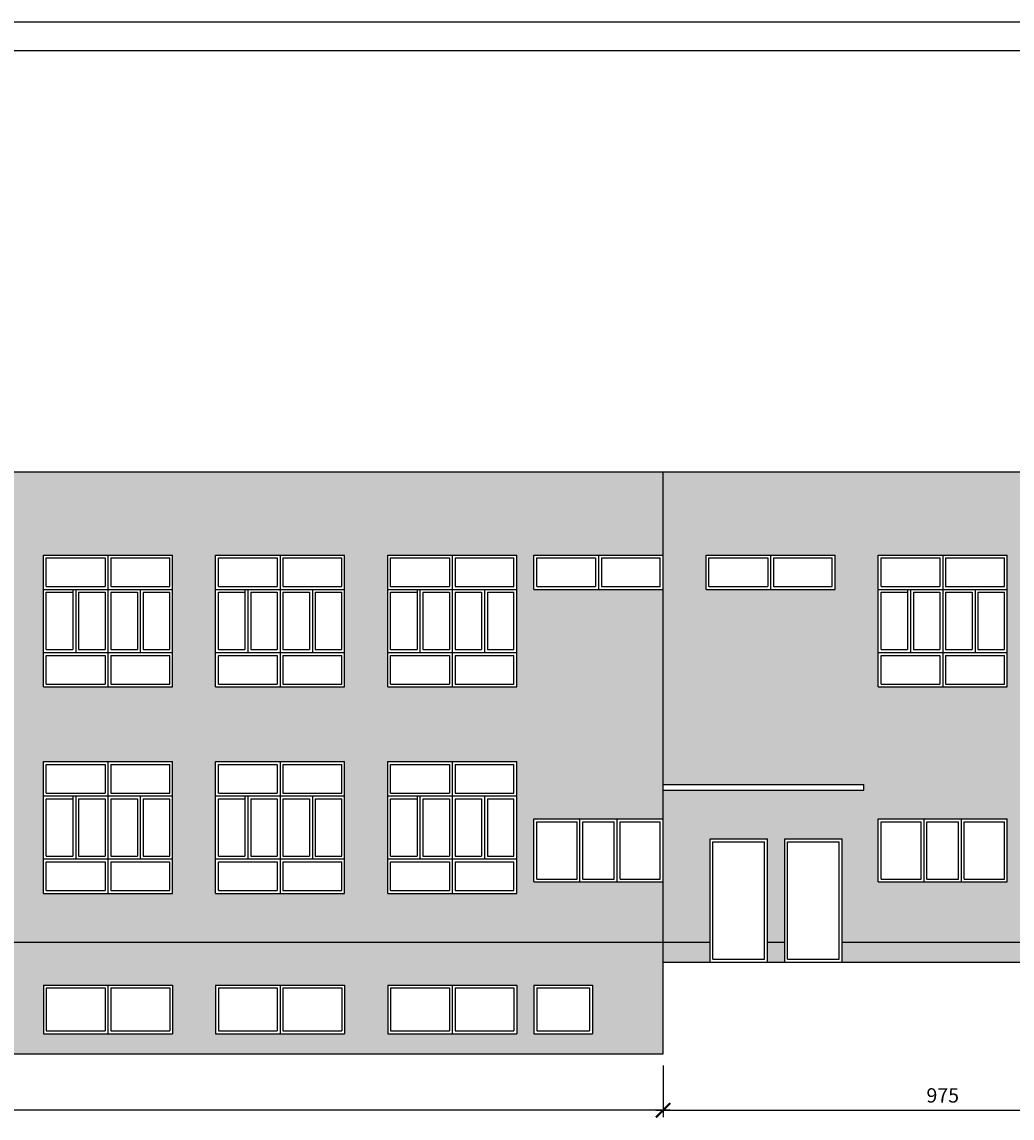
# Model space of a CAD drawing. Units: millimetres. Extents: x 13854 to 1342457, y 260049 to 335507.
# Drawn here: x 746861 to 764119, y 270633 to 289749 of the extents above; entities that cross this region are included whole.
import ezdxf

# ---------------------------------------------------------------- set-up
doc = ezdxf.new("R2010")
doc.units = ezdxf.units.MM
doc.layers.add('Wymiary', color=3, linetype='Continuous')
doc.layers.add('Ściany', color=5, linetype='Continuous')
doc.styles.add('Text_1_100', font='simplex.shx', dxfattribs={"width": 0.8, "height": 250})
doc.dimstyles.new('style_1_100', dxfattribs={"dimtxt": 125, "dimasz": 250, "dimexe": 125, "dimexo": 200, "dimgap": 100, "dimtad": 1, "dimdec": 0, "dimlfac": 0.1, "dimtxsty": 'Text_1_100', "dimblk": 'ARCHTICK', "dimcen": 2.5, "dimdle": 125, "dimadec": 0, "dimazin": 0, "dimtfac": 1, "dimtdec": 0, "dimtmove": 2, "dimatfit": 3, "dimldrblk": 'DOTSMALL', "dimfxl": 0, "dimarcsym": 0})

# ---------------------------------------------------------------- blocks, each defined once
blk = doc.blocks.new('_ArchTick')
at = {"color": 0, "const_width": 0.15}
blk.add_lwpolyline([(-0.5, -0.5), (0.5, 0.5)], dxfattribs=at)
blk = doc.blocks.new('*D174')
at = {"layer": 'Defpoints', "color": 0}
for p in [(767786, 273351), (758036, 271751), (767786, 270771)]:
    blk.add_point(p, dxfattribs=at)
at = {"layer": 'Wymiary', "color": 0, "lineweight": -2}
for p, q in [((767786, 273151), (767786, 270646)), ((758036, 271551), (758036, 270646)), ((757911, 270771), (767911, 270771))]:
    blk.add_line(p, q, dxfattribs=at)
at = {"layer": 'Wymiary', "color": 0, "lineweight": -2, "xscale": 250, "yscale": 250, "zscale": 250, "rotation": 180}
blk.add_blockref('_ArchTick', (758036, 270771), dxfattribs=at)
at = {"layer": 'Wymiary', "color": 0, "lineweight": -2, "xscale": 250, "yscale": 250, "zscale": 250}
blk.add_blockref('_ArchTick', (767786, 270771), dxfattribs=at)
at = {"layer": 'Wymiary', "color": 0, "insert": (762911, 270996), "char_height": 250, "attachment_point": 5, "style": 'Text_1_100'}
blk.add_mtext('975', dxfattribs=at)
blk = doc.blocks.new('_DotSmall')
at = {"color": 0, "linetype": 'ByBlock', "const_width": 0.5}
blk.add_lwpolyline([(-0.0625, 0, 1), (0.0625, 0, 1)], format="xyb", close=True, dxfattribs=at)
blk = doc.blocks.new('*D176')
at = {"layer": 'Defpoints', "color": 0}
for p in [(731486, 273351), (758036, 271751), (731486, 270771)]:
    blk.add_point(p, dxfattribs=at)
at = {"layer": 'Wymiary', "color": 0, "lineweight": -2}
for p, q in [((731486, 273151), (731486, 270646)), ((758036, 271551), (758036, 270646)), ((758161, 270771), (731361, 270771))]:
    blk.add_line(p, q, dxfattribs=at)
at = {"layer": 'Wymiary', "color": 0, "lineweight": -2, "xscale": 250, "yscale": 250, "zscale": 250, "rotation": 180}
blk.add_blockref('_ArchTick', (731486, 270771), dxfattribs=at)
at = {"layer": 'Wymiary', "color": 0, "lineweight": -2, "xscale": 250, "yscale": 250, "zscale": 250}
blk.add_blockref('_ArchTick', (758036, 270771), dxfattribs=at)
at = {"layer": 'Wymiary', "color": 0, "insert": (744761, 270996), "char_height": 250, "attachment_point": 5, "style": 'Text_1_100'}
blk.add_mtext('2655', dxfattribs=at)

msp = doc.modelspace()

# ---------------------------------------------------------------- hatches: boundary and pattern name
at = {"layer": 'Ściany'}
h = msp.add_hatch(color=1, dxfattribs=at)
h.dxf.hatch_style = 1
h.set_gradient(color1=(251, 249, 228), color2=(251, 249, 228), one_color=1, tint=0.94, name='INVCURVED')
h.paths.add_polyline_path([(758036.2, 273701.5), (758036.2, 274751.5), (755786.2, 274751.5), (755786.2, 275851.5), (758036.2, 275851.5), (758036.2, 276351.5), (758036.2, 276451.5), (758036.2, 279851.5), (755786.2, 279851.5), (755786.2, 280451.5), (758036.2, 280451.5), (758036.2, 281901.5), (731486.2, 281901.5), (731486.2, 273701.5)])
h.paths.add_polyline_path([(737486.2, 276251.5), (735236.2, 276251.5), (735236.2, 276851.5), (737486.2, 276851.5)], flags=16)
h.paths.add_polyline_path([(738236.2, 276251.5), (738236.2, 276851.5), (740486.2, 276851.5), (740486.2, 276251.5)], flags=16)
h.paths.add_polyline_path([(737436.2, 276301.5), (736411.2, 276301.5), (736411.2, 276801.5), (737436.2, 276801.5)], flags=0)
h.paths.add_polyline_path([(738286.2, 276301.5), (738286.2, 276801.5), (739311.2, 276801.5), (739311.2, 276301.5)], flags=0)
h.paths.add_polyline_path([(736311.2, 276301.5), (735286.2, 276301.5), (735286.2, 276801.5), (736311.2, 276801.5)], flags=0)
h.paths.add_polyline_path([(739411.2, 276301.5), (739411.2, 276801.5), (740436.2, 276801.5), (740436.2, 276301.5)], flags=0)
h.paths.add_polyline_path([(734486.2, 274751.5), (732236.2, 274751.5), (732236.2, 275851.5), (734486.2, 275851.5)], flags=16)
h.paths.add_polyline_path([(734436.2, 274801.5), (733736.2, 274801.5), (733736.2, 275801.5), (734436.2, 275801.5)], flags=0)
h.paths.add_polyline_path([(741236.2, 274551.5), (741236.2, 276851.5), (743486.2, 276851.5), (743486.2, 274551.5)], flags=16)
h.paths.add_polyline_path([(741286.2, 274601.5), (741286.2, 275101.5), (742311.2, 275101.5), (742311.2, 274601.5)], flags=0)
h.paths.add_polyline_path([(741798.7, 275151.5), (741798.7, 276251.5), (741748.7, 276251.5), (741748.7, 275201.5), (741286.2, 275201.5), (741286.2, 276201.5), (741748.7, 276201.5), (741748.7, 276251.5), (742923.7, 276251.5), (742923.7, 275151.5)], flags=0)
h.paths.add_polyline_path([(737486.2, 278151.5), (735236.2, 278151.5), (735236.2, 280451.5), (737486.2, 280451.5)], flags=16)
h.paths.add_polyline_path([(738236.2, 278151.5), (738236.2, 280451.5), (740486.2, 280451.5), (740486.2, 278151.5)], flags=16)
h.paths.add_polyline_path([(737436.2, 278201.5), (736411.2, 278201.5), (736411.2, 278701.5), (737436.2, 278701.5)], flags=0)
h.paths.add_polyline_path([(738286.2, 278201.5), (738286.2, 278701.5), (739311.2, 278701.5), (739311.2, 278201.5)], flags=0)
h.paths.add_polyline_path([(741286.2, 276301.5), (741286.2, 276801.5), (742311.2, 276801.5), (742311.2, 276301.5)], flags=0)
h.paths.add_polyline_path([(735798.7, 278751.5), (735798.7, 279851.5), (735748.7, 279851.5), (735748.7, 278801.5), (735286.2, 278801.5), (735286.2, 279801.5), (735748.7, 279801.5), (735748.7, 279851.5), (736923.7, 279851.5), (736923.7, 278751.5)], flags=0)
h.paths.add_polyline_path([(738798.7, 278751.5), (738798.7, 279851.5), (738748.7, 279851.5), (738748.7, 278801.5), (738286.2, 278801.5), (738286.2, 279801.5), (738748.7, 279801.5), (738748.7, 279851.5), (739923.7, 279851.5), (739923.7, 278751.5)], flags=0)
h.paths.add_polyline_path([(736311.2, 278201.5), (735286.2, 278201.5), (735286.2, 278701.5), (736311.2, 278701.5)], flags=0)
h.paths.add_polyline_path([(739411.2, 278201.5), (739411.2, 278701.5), (740436.2, 278701.5), (740436.2, 278201.5)], flags=0)
h.paths.add_polyline_path([(741848.7, 275201.5), (741848.7, 276201.5), (742311.2, 276201.5), (742311.2, 275201.5)], flags=0)
h.paths.add_polyline_path([(733636.2, 274801.5), (733086.2, 274801.5), (733086.2, 275801.5), (733636.2, 275801.5)], flags=0)
h.paths.add_polyline_path([(737436.2, 278801.5), (736973.7, 278801.5), (736973.7, 279801.5), (737436.2, 279801.5)], flags=0)
h.paths.add_polyline_path([(736873.7, 278801.5), (736411.2, 278801.5), (736411.2, 279801.5), (736873.7, 279801.5)], flags=0)
h.paths.add_polyline_path([(738848.7, 278801.5), (738848.7, 279801.5), (739311.2, 279801.5), (739311.2, 278801.5)], flags=0)
h.paths.add_polyline_path([(742411.2, 274601.5), (742411.2, 275101.5), (743436.2, 275101.5), (743436.2, 274601.5)], flags=0)
h.paths.add_polyline_path([(736311.2, 278801.5), (735848.7, 278801.5), (735848.7, 279801.5), (736311.2, 279801.5)], flags=0)
h.paths.add_polyline_path([(739411.2, 278801.5), (739411.2, 279801.5), (739873.7, 279801.5), (739873.7, 278801.5)], flags=0)
h.paths.add_polyline_path([(742411.2, 275201.5), (742411.2, 276201.5), (742873.7, 276201.5), (742873.7, 275201.5)], flags=0)
h.paths.add_polyline_path([(732986.2, 274801.5), (732286.2, 274801.5), (732286.2, 275801.5), (732986.2, 275801.5)], flags=0)
h.paths.add_polyline_path([(739973.7, 278801.5), (739973.7, 279801.5), (740436.2, 279801.5), (740436.2, 278801.5)], flags=0)
h.paths.add_polyline_path([(742411.2, 276301.5), (742411.2, 276801.5), (743436.2, 276801.5), (743436.2, 276301.5)], flags=0)
h.paths.add_polyline_path([(741236.2, 278151.5), (741236.2, 280451.5), (743486.2, 280451.5), (743486.2, 278151.5)], flags=16)
h.paths.add_polyline_path([(741286.2, 278201.5), (741286.2, 278701.5), (742311.2, 278701.5), (742311.2, 278201.5)], flags=0)
h.paths.add_polyline_path([(742973.7, 275201.5), (742973.7, 276201.5), (743436.2, 276201.5), (743436.2, 275201.5)], flags=0)
h.paths.add_polyline_path([(737436.2, 279901.5), (736411.2, 279901.5), (736411.2, 280401.5), (737436.2, 280401.5)], flags=0)
h.paths.add_polyline_path([(738286.2, 279901.5), (738286.2, 280401.5), (739311.2, 280401.5), (739311.2, 279901.5)], flags=0)
h.paths.add_polyline_path([(741798.7, 278751.5), (741798.7, 279851.5), (741748.7, 279851.5), (741748.7, 278801.5), (741286.2, 278801.5), (741286.2, 279801.5), (741748.7, 279801.5), (741748.7, 279851.5), (742923.7, 279851.5), (742923.7, 278751.5)], flags=0)
h.paths.add_polyline_path([(736311.2, 279901.5), (735286.2, 279901.5), (735286.2, 280401.5), (736311.2, 280401.5)], flags=0)
h.paths.add_polyline_path([(739411.2, 279901.5), (739411.2, 280401.5), (740436.2, 280401.5), (740436.2, 279901.5)], flags=0)
h.paths.add_polyline_path([(742411.2, 278201.5), (742411.2, 278701.5), (743436.2, 278701.5), (743436.2, 278201.5)], flags=0)
h.paths.add_polyline_path([(741848.7, 278801.5), (741848.7, 279801.5), (742311.2, 279801.5), (742311.2, 278801.5)], flags=0)
h.paths.add_polyline_path([(742411.2, 278801.5), (742411.2, 279801.5), (742873.7, 279801.5), (742873.7, 278801.5)], flags=0)
h.paths.add_polyline_path([(744236.2, 274551.5), (744236.2, 276851.5), (746486.2, 276851.5), (746486.2, 274551.5)], flags=16)
h.paths.add_polyline_path([(744798.7, 275151.5), (744798.7, 276251.5), (744748.7, 276251.5), (744748.7, 275201.5), (744286.2, 275201.5), (744286.2, 276201.5), (744748.7, 276201.5), (744748.7, 276251.5), (745923.7, 276251.5), (745923.7, 275151.5)], flags=0)
h.paths.add_polyline_path([(744286.2, 274601.5), (744286.2, 275101.5), (745311.2, 275101.5), (745311.2, 274601.5)], flags=0)
h.paths.add_polyline_path([(741286.2, 279901.5), (741286.2, 280401.5), (742311.2, 280401.5), (742311.2, 279901.5)], flags=0)
h.paths.add_polyline_path([(744286.2, 276301.5), (744286.2, 276801.5), (745311.2, 276801.5), (745311.2, 276301.5)], flags=0)
h.paths.add_polyline_path([(742973.7, 278801.5), (742973.7, 279801.5), (743436.2, 279801.5), (743436.2, 278801.5)], flags=0)
h.paths.add_polyline_path([(744848.7, 275201.5), (744848.7, 276201.5), (745311.2, 276201.5), (745311.2, 275201.5)], flags=0)
h.paths.add_polyline_path([(742411.2, 279901.5), (742411.2, 280401.5), (743436.2, 280401.5), (743436.2, 279901.5)], flags=0)
h.paths.add_polyline_path([(744236.2, 278151.5), (744236.2, 280451.5), (746486.2, 280451.5), (746486.2, 278151.5)], flags=16)
h.paths.add_polyline_path([(744286.2, 278201.5), (744286.2, 278701.5), (745311.2, 278701.5), (745311.2, 278201.5)], flags=0)
h.paths.add_polyline_path([(745411.2, 274601.5), (745411.2, 275101.5), (746436.2, 275101.5), (746436.2, 274601.5)], flags=0)
h.paths.add_polyline_path([(745411.2, 275201.5), (745411.2, 276201.5), (745873.7, 276201.5), (745873.7, 275201.5)], flags=0)
h.paths.add_polyline_path([(744798.7, 278751.5), (744798.7, 279851.5), (744748.7, 279851.5), (744748.7, 278801.5), (744286.2, 278801.5), (744286.2, 279801.5), (744748.7, 279801.5), (744748.7, 279851.5), (745923.7, 279851.5), (745923.7, 278751.5)], flags=0)
h.paths.add_polyline_path([(745411.2, 276301.5), (745411.2, 276801.5), (746436.2, 276801.5), (746436.2, 276301.5)], flags=0)
h.paths.add_polyline_path([(745973.7, 275201.5), (745973.7, 276201.5), (746436.2, 276201.5), (746436.2, 275201.5)], flags=0)
h.paths.add_polyline_path([(744848.7, 278801.5), (744848.7, 279801.5), (745311.2, 279801.5), (745311.2, 278801.5)], flags=0)
h.paths.add_polyline_path([(744286.2, 279901.5), (744286.2, 280401.5), (745311.2, 280401.5), (745311.2, 279901.5)], flags=0)
h.paths.add_polyline_path([(745411.2, 278201.5), (745411.2, 278701.5), (746436.2, 278701.5), (746436.2, 278201.5)], flags=0)
h.paths.add_polyline_path([(745411.2, 278801.5), (745411.2, 279801.5), (745873.7, 279801.5), (745873.7, 278801.5)], flags=0)
h.paths.add_polyline_path([(745973.7, 278801.5), (745973.7, 279801.5), (746436.2, 279801.5), (746436.2, 278801.5)], flags=0)
h.paths.add_polyline_path([(745411.2, 279901.5), (745411.2, 280401.5), (746436.2, 280401.5), (746436.2, 279901.5)], flags=0)
h.paths.add_polyline_path([(747236.2, 274551.5), (747236.2, 276851.5), (749486.2, 276851.5), (749486.2, 274551.5)], flags=16)
h.paths.add_polyline_path([(747798.7, 275151.5), (747798.7, 276251.5), (747748.7, 276251.5), (747748.7, 275201.5), (747286.2, 275201.5), (747286.2, 276201.5), (747748.7, 276201.5), (747748.7, 276251.5), (748923.7, 276251.5), (748923.7, 275151.5)], flags=0)
h.paths.add_polyline_path([(747286.2, 274601.5), (747286.2, 275101.5), (748311.2, 275101.5), (748311.2, 274601.5)], flags=0)
h.paths.add_polyline_path([(747286.2, 276301.5), (747286.2, 276801.5), (748311.2, 276801.5), (748311.2, 276301.5)], flags=0)
h.paths.add_polyline_path([(747848.7, 275201.5), (747848.7, 276201.5), (748311.2, 276201.5), (748311.2, 275201.5)], flags=0)
h.paths.add_polyline_path([(747236.2, 278151.5), (747236.2, 280451.5), (749486.2, 280451.5), (749486.2, 278151.5)], flags=16)
h.paths.add_polyline_path([(747286.2, 278201.5), (747286.2, 278701.5), (748311.2, 278701.5), (748311.2, 278201.5)], flags=0)
h.paths.add_polyline_path([(747798.7, 278751.5), (747798.7, 279851.5), (747748.7, 279851.5), (747748.7, 278801.5), (747286.2, 278801.5), (747286.2, 279801.5), (747748.7, 279801.5), (747748.7, 279851.5), (748923.7, 279851.5), (748923.7, 278751.5)], flags=0)
h.paths.add_polyline_path([(748411.2, 274601.5), (748411.2, 275101.5), (749436.2, 275101.5), (749436.2, 274601.5)], flags=0)
h.paths.add_polyline_path([(748411.2, 275201.5), (748411.2, 276201.5), (748873.7, 276201.5), (748873.7, 275201.5)], flags=0)
h.paths.add_polyline_path([(748411.2, 276301.5), (748411.2, 276801.5), (749436.2, 276801.5), (749436.2, 276301.5)], flags=0)
h.paths.add_polyline_path([(747286.2, 279901.5), (747286.2, 280401.5), (748311.2, 280401.5), (748311.2, 279901.5)], flags=0)
h.paths.add_polyline_path([(747848.7, 278801.5), (747848.7, 279801.5), (748311.2, 279801.5), (748311.2, 278801.5)], flags=0)
h.paths.add_polyline_path([(748973.7, 275201.5), (748973.7, 276201.5), (749436.2, 276201.5), (749436.2, 275201.5)], flags=0)
h.paths.add_polyline_path([(748411.2, 278201.5), (748411.2, 278701.5), (749436.2, 278701.5), (749436.2, 278201.5)], flags=0)
h.paths.add_polyline_path([(748411.2, 278801.5), (748411.2, 279801.5), (748873.7, 279801.5), (748873.7, 278801.5)], flags=0)
h.paths.add_polyline_path([(748411.2, 279901.5), (748411.2, 280401.5), (749436.2, 280401.5), (749436.2, 279901.5)], flags=0)
h.paths.add_polyline_path([(748973.7, 278801.5), (748973.7, 279801.5), (749436.2, 279801.5), (749436.2, 278801.5)], flags=0)
h.paths.add_polyline_path([(750236.2, 274551.5), (750236.2, 276851.5), (752486.2, 276851.5), (752486.2, 274551.5)], flags=16)
h.paths.add_polyline_path([(750798.7, 275151.5), (750798.7, 276251.5), (750748.7, 276251.5), (750748.7, 275201.5), (750286.2, 275201.5), (750286.2, 276201.5), (750748.7, 276201.5), (750748.7, 276251.5), (751923.7, 276251.5), (751923.7, 275151.5)], flags=0)
h.paths.add_polyline_path([(750286.2, 274601.5), (750286.2, 275101.5), (751311.2, 275101.5), (751311.2, 274601.5)], flags=0)
h.paths.add_polyline_path([(750286.2, 276301.5), (750286.2, 276801.5), (751311.2, 276801.5), (751311.2, 276301.5)], flags=0)
h.paths.add_polyline_path([(750236.2, 278151.5), (750236.2, 280451.5), (752486.2, 280451.5), (752486.2, 278151.5)], flags=16)
h.paths.add_polyline_path([(750286.2, 278201.5), (750286.2, 278701.5), (751311.2, 278701.5), (751311.2, 278201.5)], flags=0)
h.paths.add_polyline_path([(750848.7, 275201.5), (750848.7, 276201.5), (751311.2, 276201.5), (751311.2, 275201.5)], flags=0)
h.paths.add_polyline_path([(750798.7, 278751.5), (750798.7, 279851.5), (750748.7, 279851.5), (750748.7, 278801.5), (750286.2, 278801.5), (750286.2, 279801.5), (750748.7, 279801.5), (750748.7, 279851.5), (751923.7, 279851.5), (751923.7, 278751.5)], flags=0)
h.paths.add_polyline_path([(751411.2, 274601.5), (751411.2, 275101.5), (752436.2, 275101.5), (752436.2, 274601.5)], flags=0)
h.paths.add_polyline_path([(750286.2, 279901.5), (750286.2, 280401.5), (751311.2, 280401.5), (751311.2, 279901.5)], flags=0)
h.paths.add_polyline_path([(751411.2, 275201.5), (751411.2, 276201.5), (751873.7, 276201.5), (751873.7, 275201.5)], flags=0)
h.paths.add_polyline_path([(751411.2, 276301.5), (751411.2, 276801.5), (752436.2, 276801.5), (752436.2, 276301.5)], flags=0)
h.paths.add_polyline_path([(750848.7, 278801.5), (750848.7, 279801.5), (751311.2, 279801.5), (751311.2, 278801.5)], flags=0)
h.paths.add_polyline_path([(751411.2, 278201.5), (751411.2, 278701.5), (752436.2, 278701.5), (752436.2, 278201.5)], flags=0)
h.paths.add_polyline_path([(751973.7, 275201.5), (751973.7, 276201.5), (752436.2, 276201.5), (752436.2, 275201.5)], flags=0)
h.paths.add_polyline_path([(751411.2, 278801.5), (751411.2, 279801.5), (751873.7, 279801.5), (751873.7, 278801.5)], flags=0)
h.paths.add_polyline_path([(751411.2, 279901.5), (751411.2, 280401.5), (752436.2, 280401.5), (752436.2, 279901.5)], flags=0)
h.paths.add_polyline_path([(751973.7, 278801.5), (751973.7, 279801.5), (752436.2, 279801.5), (752436.2, 278801.5)], flags=0)
h.paths.add_polyline_path([(753236.2, 274551.5), (753236.2, 276851.5), (755486.2, 276851.5), (755486.2, 274551.5)], flags=16)
h.paths.add_polyline_path([(753798.7, 275151.5), (753798.7, 276251.5), (753748.7, 276251.5), (753748.7, 275201.5), (753286.2, 275201.5), (753286.2, 276201.5), (753748.7, 276201.5), (753748.7, 276251.5), (754923.7, 276251.5), (754923.7, 275151.5)], flags=0)
h.paths.add_polyline_path([(753286.2, 274601.5), (753286.2, 275101.5), (754311.2, 275101.5), (754311.2, 274601.5)], flags=0)
h.paths.add_polyline_path([(753286.2, 276301.5), (753286.2, 276801.5), (754311.2, 276801.5), (754311.2, 276301.5)], flags=0)
h.paths.add_polyline_path([(753236.2, 278151.5), (753236.2, 280451.5), (755486.2, 280451.5), (755486.2, 278151.5)], flags=16)
h.paths.add_polyline_path([(753286.2, 278201.5), (753286.2, 278701.5), (754311.2, 278701.5), (754311.2, 278201.5)], flags=0)
h.paths.add_polyline_path([(753798.7, 278751.5), (753798.7, 279851.5), (753748.7, 279851.5), (753748.7, 278801.5), (753286.2, 278801.5), (753286.2, 279801.5), (753748.7, 279801.5), (753748.7, 279851.5), (754923.7, 279851.5), (754923.7, 278751.5)], flags=0)
h.paths.add_polyline_path([(753848.7, 275201.5), (753848.7, 276201.5), (754311.2, 276201.5), (754311.2, 275201.5)], flags=0)
h.paths.add_polyline_path([(753286.2, 279901.5), (753286.2, 280401.5), (754311.2, 280401.5), (754311.2, 279901.5)], flags=0)
h.paths.add_polyline_path([(754411.2, 274601.5), (754411.2, 275101.5), (755436.2, 275101.5), (755436.2, 274601.5)], flags=0)
h.paths.add_polyline_path([(754411.2, 275201.5), (754411.2, 276201.5), (754873.7, 276201.5), (754873.7, 275201.5)], flags=0)
h.paths.add_polyline_path([(753848.7, 278801.5), (753848.7, 279801.5), (754311.2, 279801.5), (754311.2, 278801.5)], flags=0)
h.paths.add_polyline_path([(754411.2, 276301.5), (754411.2, 276801.5), (755436.2, 276801.5), (755436.2, 276301.5)], flags=0)
h.paths.add_polyline_path([(754411.2, 278201.5), (754411.2, 278701.5), (755436.2, 278701.5), (755436.2, 278201.5)], flags=0)
h.paths.add_polyline_path([(754411.2, 278801.5), (754411.2, 279801.5), (754873.7, 279801.5), (754873.7, 278801.5)], flags=0)
h.paths.add_polyline_path([(754973.7, 275201.5), (754973.7, 276201.5), (755436.2, 276201.5), (755436.2, 275201.5)], flags=0)
h.paths.add_polyline_path([(754411.2, 279901.5), (754411.2, 280401.5), (755436.2, 280401.5), (755436.2, 279901.5)], flags=0)
h.paths.add_polyline_path([(754973.7, 278801.5), (754973.7, 279801.5), (755436.2, 279801.5), (755436.2, 278801.5)], flags=0)
h = msp.add_hatch(color=1, dxfattribs=at)
h.dxf.hatch_style = 1
h.set_gradient(color1=(216, 225, 199), color2=(232, 237, 222), one_color=1, tint=0.9, name='INVHEMISPHERICAL')
h.paths.add_polyline_path([(761536.2, 276451.5), (761536.2, 276351.5), (758036.2, 276351.5), (758036.2, 273701.5), (758856.2, 273701.5), (758856.2, 275501.5), (759856.2, 275501.5), (759856.2, 273701.5), (760156.2, 273701.5), (760156.2, 275501.5), (761156.2, 275501.5), (761156.2, 273701.5), (764786.2, 273701.5), (764786.2, 275501.5), (765786.2, 275501.5), (765786.2, 273701.5), (767786.2, 273701.5), (767786.2, 275251.5), (767786.2, 276851.5), (767786.2, 278151.5), (767786.2, 280451.5), (767786.2, 281901.5), (758486.2, 281901.5), (758036.2, 281901.5), (758036.2, 280451.5), (758036.2, 279851.5), (758036.2, 276451.5)])
h.paths.add_polyline_path([(761786.2, 278151.5), (761786.2, 280451.5), (764036.2, 280451.5), (764036.2, 278151.5)], flags=16)
h.paths.add_polyline_path([(762348.7, 278751.5), (762348.7, 279851.5), (762298.7, 279851.5), (762298.7, 278801.5), (761836.2, 278801.5), (761836.2, 279801.5), (762298.7, 279801.5), (762298.7, 279851.5), (763473.7, 279851.5), (763473.7, 278751.5)], flags=0)
h.paths.add_polyline_path([(762961.2, 278201.5), (762961.2, 278701.5), (763986.2, 278701.5), (763986.2, 278201.5)], flags=0)
h.paths.add_polyline_path([(762861.2, 278201.5), (761836.2, 278201.5), (761836.2, 278701.5), (762861.2, 278701.5)], flags=0)
h.paths.add_polyline_path([(762961.2, 278801.5), (762961.2, 279801.5), (763423.7, 279801.5), (763423.7, 278801.5)], flags=0)
h.paths.add_polyline_path([(762861.2, 278801.5), (762398.7, 278801.5), (762398.7, 279801.5), (762861.2, 279801.5)], flags=0)
h.paths.add_polyline_path([(763523.7, 278801.5), (763523.7, 279801.5), (763986.2, 279801.5), (763986.2, 278801.5)], flags=0)
h.paths.add_polyline_path([(764036.2, 275851.5), (764036.2, 274751.5), (761786.2, 274751.5), (761786.2, 275851.5)], flags=16)
h.paths.add_polyline_path([(763186.2, 275801.5), (763186.2, 274801.5), (762636.2, 274801.5), (762636.2, 275801.5)], flags=0)
h.paths.add_polyline_path([(763286.2, 275801.5), (763986.2, 275801.5), (763986.2, 274801.5), (763286.2, 274801.5)], flags=0)
h.paths.add_polyline_path([(764436.2, 276451.5), (767436.2, 276451.5), (767436.2, 276351.5), (764436.2, 276351.5)], flags=16)
h.paths.add_polyline_path([(762536.2, 275801.5), (762536.2, 274801.5), (761836.2, 274801.5), (761836.2, 275801.5)], flags=0)
h.paths.add_polyline_path([(764786.2, 278151.5), (764786.2, 280451.5), (767036.2, 280451.5), (767036.2, 278151.5)], flags=16)
h.paths.add_polyline_path([(764836.2, 278201.5), (764836.2, 278701.5), (765861.2, 278701.5), (765861.2, 278201.5)], flags=0)
h.paths.add_polyline_path([(765348.7, 278751.5), (765348.7, 279851.5), (765298.7, 279851.5), (765298.7, 278801.5), (764836.2, 278801.5), (764836.2, 279801.5), (765298.7, 279801.5), (765298.7, 279851.5), (766473.7, 279851.5), (766473.7, 278751.5)], flags=0)
h.paths.add_polyline_path([(762961.2, 279901.5), (762961.2, 280401.5), (763986.2, 280401.5), (763986.2, 279901.5)], flags=0)
h.paths.add_polyline_path([(762861.2, 279901.5), (761836.2, 279901.5), (761836.2, 280401.5), (762861.2, 280401.5)], flags=0)
h.paths.add_polyline_path([(765398.7, 278801.5), (765398.7, 279801.5), (765861.2, 279801.5), (765861.2, 278801.5)], flags=0)
h.paths.add_polyline_path([(765961.2, 278201.5), (765961.2, 278701.5), (766986.2, 278701.5), (766986.2, 278201.5)], flags=0)
h.paths.add_polyline_path([(764836.2, 279901.5), (764836.2, 280401.5), (765861.2, 280401.5), (765861.2, 279901.5)], flags=0)
h.paths.add_polyline_path([(761036.2, 279851.5), (758786.2, 279851.5), (758786.2, 280451.5), (761036.2, 280451.5)], flags=16)
h.paths.add_polyline_path([(765961.2, 278801.5), (765961.2, 279801.5), (766423.7, 279801.5), (766423.7, 278801.5)], flags=0)
h.paths.add_polyline_path([(760986.2, 279901.5), (759961.2, 279901.5), (759961.2, 280401.5), (760986.2, 280401.5)], flags=0)
h.paths.add_polyline_path([(766236.2, 275851.5), (767036.2, 275851.5), (767036.2, 275251.5), (766236.2, 275251.5)], flags=16)
h.paths.add_polyline_path([(766286.2, 275801.5), (766986.2, 275801.5), (766986.2, 275301.5), (766286.2, 275301.5)], flags=0)
h.paths.add_polyline_path([(766523.7, 278801.5), (766523.7, 279801.5), (766986.2, 279801.5), (766986.2, 278801.5)], flags=0)
h.paths.add_polyline_path([(765961.2, 279901.5), (765961.2, 280401.5), (766986.2, 280401.5), (766986.2, 279901.5)], flags=0)
h.paths.add_polyline_path([(759861.2, 279901.5), (758836.2, 279901.5), (758836.2, 280401.5), (759861.2, 280401.5)], flags=0)
h = msp.add_hatch(color=1, dxfattribs=at)
h.dxf.hatch_style = 1
h.set_gradient(color1=(238, 233, 186), color2=(245, 242, 214), one_color=1, tint=0.9, name='INVHEMISPHERICAL')
h.paths.add_polyline_path([(731486.2, 273701.5), (731486.2, 273351.5), (735662.5, 273351.5), (738236.2, 271751.5), (758036.2, 271751.5), (758036.2, 273351.5), (758036.2, 273701.5)])
h.paths.add_polyline_path([(752486.2, 272951.5), (752486.2, 272101.5), (750236.2, 272101.5), (750236.2, 272951.5)], flags=16)
h.paths.add_polyline_path([(752436.2, 272901.5), (752436.2, 272151.5), (751411.2, 272151.5), (751411.2, 272901.5)], flags=0)
h.paths.add_polyline_path([(751311.2, 272901.5), (751311.2, 272151.5), (750286.2, 272151.5), (750286.2, 272901.5)], flags=0)
h.paths.add_polyline_path([(753236.2, 272951.5), (755486.2, 272951.5), (755486.2, 272101.5), (753236.2, 272101.5)], flags=16)
h.paths.add_polyline_path([(753286.2, 272901.5), (754311.2, 272901.5), (754311.2, 272151.5), (753286.2, 272151.5)], flags=0)
h.paths.add_polyline_path([(749486.2, 272951.5), (749486.2, 272101.5), (747236.2, 272101.5), (747236.2, 272951.5)], flags=16)
h.paths.add_polyline_path([(754411.2, 272901.5), (755436.2, 272901.5), (755436.2, 272151.5), (754411.2, 272151.5)], flags=0)
h.paths.add_polyline_path([(749436.2, 272901.5), (749436.2, 272151.5), (748411.2, 272151.5), (748411.2, 272901.5)], flags=0)
h.paths.add_polyline_path([(748311.2, 272901.5), (748311.2, 272151.5), (747286.2, 272151.5), (747286.2, 272901.5)], flags=0)
h.paths.add_polyline_path([(755786.2, 272951.5), (756806.2, 272951.5), (756806.2, 272101.5), (755786.2, 272101.5)], flags=16)
h.paths.add_polyline_path([(755836.2, 272901.5), (756756.2, 272901.5), (756756.2, 272151.5), (755836.2, 272151.5)], flags=0)
h.paths.add_polyline_path([(746486.2, 272951.5), (746486.2, 272101.5), (744236.2, 272101.5), (744236.2, 272951.5)], flags=16)
h.paths.add_polyline_path([(746436.2, 272901.5), (746436.2, 272151.5), (745411.2, 272151.5), (745411.2, 272901.5)], flags=0)
h.paths.add_polyline_path([(745311.2, 272901.5), (745311.2, 272151.5), (744286.2, 272151.5), (744286.2, 272901.5)], flags=0)
h.paths.add_polyline_path([(743486.2, 272951.5), (743486.2, 272101.5), (741236.2, 272101.5), (741236.2, 272951.5)], flags=16)
h.paths.add_polyline_path([(743436.2, 272901.5), (743436.2, 272151.5), (742411.2, 272151.5), (742411.2, 272901.5)], flags=0)
h.paths.add_polyline_path([(742311.2, 272901.5), (742311.2, 272151.5), (741286.2, 272151.5), (741286.2, 272901.5)], flags=0)
h.paths.add_polyline_path([(740486.2, 272951.5), (740486.2, 272101.5), (738236.2, 272101.5), (738236.2, 272951.5)], flags=16)
h.paths.add_polyline_path([(740436.2, 272901.5), (740436.2, 272151.5), (739411.2, 272151.5), (739411.2, 272901.5)], flags=0)
h.paths.add_polyline_path([(739311.2, 272901.5), (739311.2, 272151.5), (738286.2, 272151.5), (738286.2, 272901.5)], flags=0)
h = msp.add_hatch(color=1, dxfattribs=at)
h.set_gradient(color1=(242, 242, 207), color2=(244, 244, 215), one_color=1, tint=0.9, name='INVHEMISPHERICAL')
h.paths.add_polyline_path([(758036.2, 273701.5), (758036.2, 273351.5), (758856.2, 273351.5), (758856.2, 273701.5)])
h.paths.add_polyline_path([(759856.2, 273351.5), (760156.2, 273351.5), (760156.2, 273701.5), (759856.2, 273701.5)])
h.paths.add_polyline_path([(761156.2, 273701.5), (761156.2, 273351.5), (764786.2, 273351.5), (764786.2, 273701.5)])
h.paths.add_polyline_path([(767786.2, 273351.5), (767786.2, 273701.5), (765786.2, 273701.5), (765786.2, 273351.5)])

# ---------------------------------------------------------------- linework, layer by layer
at = {"layer": 'Ściany', "color": 4}
for p, q in [((674616.4, 289748.8), (794356.5, 289748.8)), ((677116.4, 289248.8), (793856.5, 289248.8))]:
    msp.add_line(p, q, dxfattribs=at)
at = {"layer": 'Ściany', "color": 1}
for p, q in [((731486.2, 281901.5), (758486.2, 281901.5)), ((758036.2, 280451.5), (758036.2, 281901.5)), ((758486.2, 281901.5), (791286.2, 281901.5)), ((747236.2, 280451.5), (749486.2, 280451.5)), ((747236.2, 278151.5), (747236.2, 280451.5)), ((748361.2, 280451.5), (748361.2, 278151.5)), ((749486.2, 278151.5), (749486.2, 280451.5)), ((750236.2, 280451.5), (752486.2, 280451.5)), ((750236.2, 278151.5), (750236.2, 280451.5)), ((751361.2, 280451.5), (751361.2, 278151.5)), ((752486.2, 278151.5), (752486.2, 280451.5)), ((753236.2, 280451.5), (755486.2, 280451.5)), ((753236.2, 278151.5), (753236.2, 280451.5)), ((754361.2, 280451.5), (754361.2, 278151.5)), ((755486.2, 278151.5), (755486.2, 280451.5)), ((755786.2, 280451.5), (758036.2, 280451.5)), ((755786.2, 280451.5), (758036.2, 280451.5)), ((755786.2, 279851.5), (755786.2, 280451.5)), ((756911.2, 280451.5), (756911.2, 279851.5)), ((758036.2, 279851.5), (758036.2, 280451.5)), ((758786.2, 280451.5), (761036.2, 280451.5)), ((758786.2, 280451.5), (761036.2, 280451.5)), ((758786.2, 279851.5), (758786.2, 280451.5)), ((759911.2, 280451.5), (759911.2, 279851.5)), ((761036.2, 279851.5), (761036.2, 280451.5)), ((761786.2, 280451.5), (764036.2, 280451.5)), ((761786.2, 278151.5), (761786.2, 280451.5)), ((762911.2, 280451.5), (762911.2, 278151.5)), ((764036.2, 278151.5), (764036.2, 280451.5)), ((747286.2, 279901.5), (747286.2, 280401.5)), ((747286.2, 280401.5), (748311.2, 280401.5)), ((748311.2, 280401.5), (748311.2, 279901.5)), ((748411.2, 280401.5), (749436.2, 280401.5)), ((748411.2, 280401.5), (748411.2, 279901.5)), ((749436.2, 279901.5), (749436.2, 280401.5)), ((750286.2, 279901.5), (750286.2, 280401.5)), ((750286.2, 280401.5), (751311.2, 280401.5)), ((751311.2, 280401.5), (751311.2, 279901.5)), ((751411.2, 280401.5), (752436.2, 280401.5)), ((751411.2, 280401.5), (751411.2, 279901.5)), ((752436.2, 279901.5), (752436.2, 280401.5)), ((753286.2, 279901.5), (753286.2, 280401.5)), ((753286.2, 280401.5), (754311.2, 280401.5)), ((754311.2, 280401.5), (754311.2, 279901.5)), ((754411.2, 280401.5), (755436.2, 280401.5)), ((754411.2, 280401.5), (754411.2, 279901.5)), ((755436.2, 279901.5), (755436.2, 280401.5)), ((755836.2, 280401.5), (756861.2, 280401.5)), ((755836.2, 279901.5), (755836.2, 280401.5)), ((756861.2, 280401.5), (756861.2, 279901.5)), ((756961.2, 280401.5), (757986.2, 280401.5)), ((756961.2, 280401.5), (756961.2, 279901.5)), ((757986.2, 279901.5), (757986.2, 280401.5)), ((758836.2, 280401.5), (759861.2, 280401.5)), ((758836.2, 279901.5), (758836.2, 280401.5)), ((759861.2, 280401.5), (759861.2, 279901.5)), ((759961.2, 280401.5), (760986.2, 280401.5)), ((759961.2, 280401.5), (759961.2, 279901.5)), ((760986.2, 279901.5), (760986.2, 280401.5)), ((761836.2, 279901.5), (761836.2, 280401.5)), ((761836.2, 280401.5), (762861.2, 280401.5)), ((762861.2, 280401.5), (762861.2, 279901.5)), ((762961.2, 280401.5), (763986.2, 280401.5)), ((762961.2, 280401.5), (762961.2, 279901.5)), ((763986.2, 279901.5), (763986.2, 280401.5)), ((747286.2, 279901.5), (748311.2, 279901.5)), ((748411.2, 279901.5), (749436.2, 279901.5)), ((750286.2, 279901.5), (751311.2, 279901.5)), ((751411.2, 279901.5), (752436.2, 279901.5)), ((753286.2, 279901.5), (754311.2, 279901.5)), ((754411.2, 279901.5), (755436.2, 279901.5)), ((755836.2, 279901.5), (756861.2, 279901.5)), ((756961.2, 279901.5), (757986.2, 279901.5)), ((758836.2, 279901.5), (759861.2, 279901.5)), ((759961.2, 279901.5), (760986.2, 279901.5)), ((761836.2, 279901.5), (762861.2, 279901.5)), ((762961.2, 279901.5), (763986.2, 279901.5)), ((747236.2, 279851.5), (749486.2, 279851.5)), ((747236.2, 278801.5), (747236.2, 279801.5)), ((747286.2, 278801.5), (747286.2, 279801.5)), ((747286.2, 279801.5), (747748.7, 279801.5)), ((747748.7, 279851.5), (747748.7, 278801.5)), ((747798.7, 279851.5), (747798.7, 278751.5)), ((747848.7, 279801.5), (748311.2, 279801.5)), ((747848.7, 279801.5), (747848.7, 278801.5)), ((748311.2, 279801.5), (748311.2, 278801.5)), ((748411.2, 279801.5), (748873.7, 279801.5)), ((748411.2, 279801.5), (748411.2, 278801.5)), ((748873.7, 279801.5), (748873.7, 278801.5)), ((748923.7, 279851.5), (748923.7, 278751.5)), ((748973.7, 279801.5), (749436.2, 279801.5)), ((748973.7, 279801.5), (748973.7, 278801.5)), ((749436.2, 278801.5), (749436.2, 279801.5)), ((750236.2, 279851.5), (752486.2, 279851.5)), ((750236.2, 278801.5), (750236.2, 279801.5)), ((750286.2, 278801.5), (750286.2, 279801.5)), ((750286.2, 279801.5), (750748.7, 279801.5)), ((750748.7, 279851.5), (750748.7, 278801.5)), ((750798.7, 279851.5), (750798.7, 278751.5)), ((750848.7, 279801.5), (751311.2, 279801.5)), ((750848.7, 279801.5), (750848.7, 278801.5)), ((751311.2, 279801.5), (751311.2, 278801.5)), ((751411.2, 279801.5), (751873.7, 279801.5)), ((751411.2, 279801.5), (751411.2, 278801.5)), ((751873.7, 279801.5), (751873.7, 278801.5)), ((751923.7, 279851.5), (751923.7, 278751.5)), ((751973.7, 279801.5), (752436.2, 279801.5)), ((751973.7, 279801.5), (751973.7, 278801.5)), ((752436.2, 278801.5), (752436.2, 279801.5)), ((753236.2, 279851.5), (755486.2, 279851.5)), ((753236.2, 278801.5), (753236.2, 279801.5)), ((753286.2, 278801.5), (753286.2, 279801.5)), ((753286.2, 279801.5), (753748.7, 279801.5)), ((753748.7, 279851.5), (753748.7, 278801.5)), ((753798.7, 279851.5), (753798.7, 278751.5)), ((753848.7, 279801.5), (754311.2, 279801.5)), ((753848.7, 279801.5), (753848.7, 278801.5)), ((754311.2, 279801.5), (754311.2, 278801.5)), ((754411.2, 279801.5), (754873.7, 279801.5)), ((754411.2, 279801.5), (754411.2, 278801.5)), ((754873.7, 279801.5), (754873.7, 278801.5)), ((754923.7, 279851.5), (754923.7, 278751.5)), ((754973.7, 279801.5), (755436.2, 279801.5)), ((754973.7, 279801.5), (754973.7, 278801.5)), ((755436.2, 278801.5), (755436.2, 279801.5)), ((755786.2, 279851.5), (758036.2, 279851.5)), ((758036.2, 276451.5), (758036.2, 279851.5)), ((758786.2, 279851.5), (761036.2, 279851.5)), ((761786.2, 279851.5), (764036.2, 279851.5)), ((761786.2, 278801.5), (761786.2, 279801.5)), ((761836.2, 278801.5), (761836.2, 279801.5)), ((761836.2, 279801.5), (762298.7, 279801.5)), ((762298.7, 279851.5), (762298.7, 278801.5)), ((762348.7, 279851.5), (762348.7, 278751.5)), ((762398.7, 279801.5), (762861.2, 279801.5)), ((762398.7, 279801.5), (762398.7, 278801.5)), ((762861.2, 279801.5), (762861.2, 278801.5)), ((762961.2, 279801.5), (763423.7, 279801.5)), ((762961.2, 279801.5), (762961.2, 278801.5)), ((763423.7, 279801.5), (763423.7, 278801.5)), ((763473.7, 279851.5), (763473.7, 278751.5)), ((763523.7, 279801.5), (763986.2, 279801.5)), ((763523.7, 279801.5), (763523.7, 278801.5)), ((763986.2, 278801.5), (763986.2, 279801.5)), ((747236.2, 278751.5), (749486.2, 278751.5)), ((747286.2, 278801.5), (747748.7, 278801.5)), ((747848.7, 278801.5), (748311.2, 278801.5)), ((748411.2, 278801.5), (748873.7, 278801.5)), ((748973.7, 278801.5), (749436.2, 278801.5)), ((750236.2, 278751.5), (752486.2, 278751.5)), ((750286.2, 278801.5), (750748.7, 278801.5)), ((750848.7, 278801.5), (751311.2, 278801.5)), ((751411.2, 278801.5), (751873.7, 278801.5)), ((751973.7, 278801.5), (752436.2, 278801.5)), ((753236.2, 278751.5), (755486.2, 278751.5)), ((753286.2, 278801.5), (753748.7, 278801.5)), ((753848.7, 278801.5), (754311.2, 278801.5)), ((754411.2, 278801.5), (754873.7, 278801.5)), ((754973.7, 278801.5), (755436.2, 278801.5)), ((761786.2, 278751.5), (764036.2, 278751.5)), ((761836.2, 278801.5), (762298.7, 278801.5)), ((762398.7, 278801.5), (762861.2, 278801.5)), ((762961.2, 278801.5), (763423.7, 278801.5)), ((763523.7, 278801.5), (763986.2, 278801.5)), ((747286.2, 278201.5), (747286.2, 278701.5)), ((747286.2, 278701.5), (748311.2, 278701.5)), ((748311.2, 278701.5), (748311.2, 278201.5)), ((748411.2, 278701.5), (749436.2, 278701.5)), ((748411.2, 278701.5), (748411.2, 278201.5)), ((749436.2, 278201.5), (749436.2, 278701.5)), ((750286.2, 278201.5), (750286.2, 278701.5)), ((750286.2, 278701.5), (751311.2, 278701.5)), ((751311.2, 278701.5), (751311.2, 278201.5)), ((751411.2, 278701.5), (752436.2, 278701.5)), ((751411.2, 278701.5), (751411.2, 278201.5)), ((752436.2, 278201.5), (752436.2, 278701.5)), ((753286.2, 278201.5), (753286.2, 278701.5)), ((753286.2, 278701.5), (754311.2, 278701.5)), ((754311.2, 278701.5), (754311.2, 278201.5)), ((754411.2, 278701.5), (755436.2, 278701.5)), ((754411.2, 278701.5), (754411.2, 278201.5)), ((755436.2, 278201.5), (755436.2, 278701.5)), ((761836.2, 278201.5), (761836.2, 278701.5)), ((761836.2, 278701.5), (762861.2, 278701.5)), ((762861.2, 278701.5), (762861.2, 278201.5)), ((762961.2, 278701.5), (763986.2, 278701.5)), ((762961.2, 278701.5), (762961.2, 278201.5)), ((763986.2, 278201.5), (763986.2, 278701.5)), ((747236.2, 278151.5), (749486.2, 278151.5)), ((747286.2, 278201.5), (748311.2, 278201.5)), ((748411.2, 278201.5), (749436.2, 278201.5)), ((750236.2, 278151.5), (752486.2, 278151.5)), ((750286.2, 278201.5), (751311.2, 278201.5)), ((751411.2, 278201.5), (752436.2, 278201.5)), ((753236.2, 278151.5), (755486.2, 278151.5)), ((753286.2, 278201.5), (754311.2, 278201.5)), ((754411.2, 278201.5), (755436.2, 278201.5)), ((761786.2, 278151.5), (764036.2, 278151.5)), ((761836.2, 278201.5), (762861.2, 278201.5)), ((762961.2, 278201.5), (763986.2, 278201.5)), ((747236.2, 276851.5), (749486.2, 276851.5)), ((747236.2, 274551.5), (747236.2, 276851.5)), ((747286.2, 276301.5), (747286.2, 276801.5)), ((747286.2, 276801.5), (748311.2, 276801.5)), ((748311.2, 276801.5), (748311.2, 276301.5)), ((748361.2, 276851.5), (748361.2, 274551.5)), ((748411.2, 276801.5), (749436.2, 276801.5)), ((748411.2, 276801.5), (748411.2, 276301.5)), ((749436.2, 276301.5), (749436.2, 276801.5)), ((749486.2, 274551.5), (749486.2, 276851.5)), ((750236.2, 276851.5), (752486.2, 276851.5)), ((750236.2, 274551.5), (750236.2, 276851.5)), ((750286.2, 276301.5), (750286.2, 276801.5)), ((750286.2, 276801.5), (751311.2, 276801.5)), ((751311.2, 276801.5), (751311.2, 276301.5)), ((751361.2, 276851.5), (751361.2, 274551.5)), ((751411.2, 276801.5), (752436.2, 276801.5)), ((751411.2, 276801.5), (751411.2, 276301.5)), ((752436.2, 276301.5), (752436.2, 276801.5)), ((752486.2, 274551.5), (752486.2, 276851.5)), ((753236.2, 276851.5), (755486.2, 276851.5)), ((753236.2, 274551.5), (753236.2, 276851.5)), ((753286.2, 276301.5), (753286.2, 276801.5)), ((753286.2, 276801.5), (754311.2, 276801.5)), ((754311.2, 276801.5), (754311.2, 276301.5)), ((754361.2, 276851.5), (754361.2, 274551.5)), ((754411.2, 276801.5), (755436.2, 276801.5)), ((754411.2, 276801.5), (754411.2, 276301.5)), ((755436.2, 276301.5), (755436.2, 276801.5)), ((755486.2, 274551.5), (755486.2, 276851.5)), ((758036.2, 276351.5), (758036.2, 276451.5)), ((758036.2, 276451.5), (761536.2, 276451.5)), ((761536.2, 276351.5), (761536.2, 276451.5)), ((747236.2, 276251.5), (749486.2, 276251.5)), ((747286.2, 276301.5), (748311.2, 276301.5)), ((747748.7, 276251.5), (747748.7, 275201.5)), ((747798.7, 276251.5), (747798.7, 275151.5)), ((748411.2, 276301.5), (749436.2, 276301.5)), ((748923.7, 276251.5), (748923.7, 275151.5)), ((750236.2, 276251.5), (752486.2, 276251.5)), ((750286.2, 276301.5), (751311.2, 276301.5)), ((750748.7, 276251.5), (750748.7, 275201.5)), ((750798.7, 276251.5), (750798.7, 275151.5)), ((751411.2, 276301.5), (752436.2, 276301.5)), ((751923.7, 276251.5), (751923.7, 275151.5)), ((753236.2, 276251.5), (755486.2, 276251.5)), ((753286.2, 276301.5), (754311.2, 276301.5)), ((753748.7, 276251.5), (753748.7, 275201.5)), ((753798.7, 276251.5), (753798.7, 275151.5)), ((754411.2, 276301.5), (755436.2, 276301.5)), ((754923.7, 276251.5), (754923.7, 275151.5)), ((758036.2, 273351.5), (758036.2, 276351.5)), ((758036.2, 276351.5), (761536.2, 276351.5)), ((747236.2, 275201.5), (747236.2, 276201.5)), ((747286.2, 275201.5), (747286.2, 276201.5)), ((747286.2, 276201.5), (747748.7, 276201.5)), ((747848.7, 276201.5), (748311.2, 276201.5)), ((747848.7, 276201.5), (747848.7, 275201.5)), ((748311.2, 276201.5), (748311.2, 275201.5)), ((748411.2, 276201.5), (748873.7, 276201.5)), ((748411.2, 276201.5), (748411.2, 275201.5)), ((748873.7, 276201.5), (748873.7, 275201.5)), ((748973.7, 276201.5), (749436.2, 276201.5)), ((748973.7, 276201.5), (748973.7, 275201.5)), ((749436.2, 275201.5), (749436.2, 276201.5)), ((750236.2, 275201.5), (750236.2, 276201.5)), ((750286.2, 275201.5), (750286.2, 276201.5)), ((750286.2, 276201.5), (750748.7, 276201.5)), ((750848.7, 276201.5), (751311.2, 276201.5)), ((750848.7, 276201.5), (750848.7, 275201.5)), ((751311.2, 276201.5), (751311.2, 275201.5)), ((751411.2, 276201.5), (751873.7, 276201.5)), ((751411.2, 276201.5), (751411.2, 275201.5)), ((751873.7, 276201.5), (751873.7, 275201.5)), ((751973.7, 276201.5), (752436.2, 276201.5)), ((751973.7, 276201.5), (751973.7, 275201.5)), ((752436.2, 275201.5), (752436.2, 276201.5)), ((753236.2, 275201.5), (753236.2, 276201.5)), ((753286.2, 275201.5), (753286.2, 276201.5)), ((753286.2, 276201.5), (753748.7, 276201.5)), ((753848.7, 276201.5), (754311.2, 276201.5)), ((753848.7, 276201.5), (753848.7, 275201.5)), ((754311.2, 276201.5), (754311.2, 275201.5)), ((754411.2, 276201.5), (754873.7, 276201.5)), ((754411.2, 276201.5), (754411.2, 275201.5)), ((754873.7, 276201.5), (754873.7, 275201.5)), ((754973.7, 276201.5), (755436.2, 276201.5)), ((754973.7, 276201.5), (754973.7, 275201.5)), ((755436.2, 275201.5), (755436.2, 276201.5)), ((755786.2, 274751.5), (755786.2, 275851.5)), ((755786.2, 275851.5), (758036.2, 275851.5)), ((756586.2, 274751.5), (756586.2, 275851.5)), ((757236.2, 274751.5), (757236.2, 275851.5)), ((758036.2, 274751.5), (758036.2, 275851.5)), ((761786.2, 274751.5), (761786.2, 275851.5)), ((761786.2, 275851.5), (764036.2, 275851.5)), ((762586.2, 274751.5), (762586.2, 275851.5)), ((763236.2, 274751.5), (763236.2, 275851.5)), ((764036.2, 274751.5), (764036.2, 275851.5)), ((755836.2, 275801.5), (756536.2, 275801.5)), ((755836.2, 274801.5), (755836.2, 275801.5)), ((756536.2, 274801.5), (756536.2, 275801.5)), ((756636.2, 275801.5), (757186.2, 275801.5)), ((756636.2, 274801.5), (756636.2, 275801.5)), ((757186.2, 274801.5), (757186.2, 275801.5)), ((757286.2, 275801.5), (757986.2, 275801.5)), ((757286.2, 274801.5), (757286.2, 275801.5)), ((757986.2, 274801.5), (757986.2, 275801.5)), ((761836.2, 275801.5), (762536.2, 275801.5)), ((761836.2, 274801.5), (761836.2, 275801.5)), ((762536.2, 274801.5), (762536.2, 275801.5)), ((762636.2, 275801.5), (763186.2, 275801.5)), ((762636.2, 274801.5), (762636.2, 275801.5)), ((763186.2, 274801.5), (763186.2, 275801.5)), ((763286.2, 275801.5), (763986.2, 275801.5)), ((763286.2, 274801.5), (763286.2, 275801.5)), ((763986.2, 274801.5), (763986.2, 275801.5)), ((758856.2, 275501.5), (759856.2, 275501.5)), ((758856.2, 273351.5), (758856.2, 275501.5)), ((759856.2, 273351.5), (759856.2, 275501.5)), ((760156.2, 275501.5), (761156.2, 275501.5)), ((760156.2, 273351.5), (760156.2, 275501.5)), ((761156.2, 273351.5), (761156.2, 275501.5)), ((758906.2, 275451.5), (759806.2, 275451.5)), ((758906.2, 273401.5), (758906.2, 275451.5)), ((759806.2, 273401.5), (759806.2, 275451.5)), ((760206.2, 275451.5), (761106.2, 275451.5)), ((760206.2, 273401.5), (760206.2, 275451.5)), ((761106.2, 273401.5), (761106.2, 275451.5)), ((747236.2, 275151.5), (749486.2, 275151.5)), ((747286.2, 275201.5), (747748.7, 275201.5)), ((747286.2, 274601.5), (747286.2, 275101.5)), ((747286.2, 275101.5), (748311.2, 275101.5)), ((747848.7, 275201.5), (748311.2, 275201.5)), ((748311.2, 275101.5), (748311.2, 274601.5)), ((748411.2, 275201.5), (748873.7, 275201.5)), ((748411.2, 275101.5), (749436.2, 275101.5)), ((748411.2, 275101.5), (748411.2, 274601.5)), ((748973.7, 275201.5), (749436.2, 275201.5)), ((749436.2, 274601.5), (749436.2, 275101.5)), ((750236.2, 275151.5), (752486.2, 275151.5)), ((750286.2, 275201.5), (750748.7, 275201.5)), ((750286.2, 274601.5), (750286.2, 275101.5)), ((750286.2, 275101.5), (751311.2, 275101.5)), ((750848.7, 275201.5), (751311.2, 275201.5)), ((751311.2, 275101.5), (751311.2, 274601.5)), ((751411.2, 275201.5), (751873.7, 275201.5)), ((751411.2, 275101.5), (752436.2, 275101.5)), ((751411.2, 275101.5), (751411.2, 274601.5)), ((751973.7, 275201.5), (752436.2, 275201.5)), ((752436.2, 274601.5), (752436.2, 275101.5)), ((753236.2, 275151.5), (755486.2, 275151.5)), ((753286.2, 275201.5), (753748.7, 275201.5)), ((753286.2, 274601.5), (753286.2, 275101.5)), ((753286.2, 275101.5), (754311.2, 275101.5)), ((753848.7, 275201.5), (754311.2, 275201.5)), ((754311.2, 275101.5), (754311.2, 274601.5)), ((754411.2, 275201.5), (754873.7, 275201.5)), ((754411.2, 275101.5), (755436.2, 275101.5)), ((754411.2, 275101.5), (754411.2, 274601.5)), ((754973.7, 275201.5), (755436.2, 275201.5)), ((755436.2, 274601.5), (755436.2, 275101.5)), ((755786.2, 274751.5), (758036.2, 274751.5)), ((755836.2, 274801.5), (756536.2, 274801.5)), ((756636.2, 274801.5), (757186.2, 274801.5)), ((757286.2, 274801.5), (757986.2, 274801.5)), ((761786.2, 274751.5), (764036.2, 274751.5)), ((761836.2, 274801.5), (762536.2, 274801.5)), ((762636.2, 274801.5), (763186.2, 274801.5)), ((763286.2, 274801.5), (763986.2, 274801.5)), ((747236.2, 274551.5), (749486.2, 274551.5)), ((747286.2, 274601.5), (748311.2, 274601.5)), ((748411.2, 274601.5), (749436.2, 274601.5)), ((750236.2, 274551.5), (752486.2, 274551.5)), ((750286.2, 274601.5), (751311.2, 274601.5)), ((751411.2, 274601.5), (752436.2, 274601.5)), ((753236.2, 274551.5), (755486.2, 274551.5)), ((753286.2, 274601.5), (754311.2, 274601.5)), ((754411.2, 274601.5), (755436.2, 274601.5)), ((731036.2, 273701.5), (758856.2, 273701.5)), ((759856.2, 273701.5), (760156.2, 273701.5)), ((761156.2, 273701.5), (764786.2, 273701.5)), ((758906.2, 273401.5), (759806.2, 273401.5)), ((760206.2, 273401.5), (761106.2, 273401.5)), ((758036.2, 273351.5), (791286.2, 273351.5)), ((747236.2, 272951.5), (749486.2, 272951.5)), ((747236.2, 272951.5), (747236.2, 272101.5)), ((747286.2, 272901.5), (748311.2, 272901.5)), ((747286.2, 272901.5), (747286.2, 272151.5)), ((748311.2, 272901.5), (748311.2, 272151.5)), ((748361.2, 272951.5), (748361.2, 272101.5)), ((748411.2, 272901.5), (749436.2, 272901.5)), ((748411.2, 272901.5), (748411.2, 272151.5)), ((749436.2, 272901.5), (749436.2, 272151.5)), ((749486.2, 272951.5), (749486.2, 272101.5)), ((750236.2, 272951.5), (752486.2, 272951.5)), ((750236.2, 272951.5), (750236.2, 272101.5)), ((750286.2, 272901.5), (751311.2, 272901.5)), ((750286.2, 272901.5), (750286.2, 272151.5)), ((751311.2, 272901.5), (751311.2, 272151.5)), ((751361.2, 272951.5), (751361.2, 272101.5)), ((751411.2, 272901.5), (752436.2, 272901.5)), ((751411.2, 272901.5), (751411.2, 272151.5)), ((752436.2, 272901.5), (752436.2, 272151.5)), ((752486.2, 272951.5), (752486.2, 272101.5)), ((753236.2, 272951.5), (755486.2, 272951.5)), ((753236.2, 272951.5), (753236.2, 272101.5)), ((753286.2, 272901.5), (754311.2, 272901.5)), ((753286.2, 272901.5), (753286.2, 272151.5)), ((754311.2, 272901.5), (754311.2, 272151.5)), ((754361.2, 272951.5), (754361.2, 272101.5)), ((754411.2, 272901.5), (755436.2, 272901.5)), ((754411.2, 272901.5), (754411.2, 272151.5)), ((755436.2, 272901.5), (755436.2, 272151.5)), ((755486.2, 272951.5), (755486.2, 272101.5)), ((755786.2, 272951.5), (756806.2, 272951.5)), ((755786.2, 272951.5), (755786.2, 272101.5)), ((755836.2, 272901.5), (756756.2, 272901.5)), ((755836.2, 272901.5), (755836.2, 272151.5)), ((756756.2, 272901.5), (756756.2, 272151.5)), ((756806.2, 272951.5), (756806.2, 272101.5)), ((747236.2, 272101.5), (749486.2, 272101.5)), ((747286.2, 272151.5), (748311.2, 272151.5)), ((748411.2, 272151.5), (749436.2, 272151.5)), ((750236.2, 272101.5), (752486.2, 272101.5)), ((750286.2, 272151.5), (751311.2, 272151.5)), ((751411.2, 272151.5), (752436.2, 272151.5)), ((753236.2, 272101.5), (755486.2, 272101.5)), ((753286.2, 272151.5), (754311.2, 272151.5)), ((754411.2, 272151.5), (755436.2, 272151.5)), ((755786.2, 272101.5), (756806.2, 272101.5)), ((755836.2, 272151.5), (756756.2, 272151.5))]:
    msp.add_line(p, q, dxfattribs=at)
at = {"layer": 'Ściany'}
for p, q in [((758036.2, 271751.5), (758036.2, 273351.5)), ((738236.2, 271751.5), (758036.2, 271751.5))]:
    msp.add_line(p, q, dxfattribs=at)

# ---------------------------------------------------------------- dimensions: what is measured, and where the dimension line sits
at = {"layer": 'Wymiary'}
for base, p2, picture, middle in [((731486.2, 270771), (731486.2, 273351.5), '*D176', (744761.2, 270996)), ((767786.2, 270771), (767786.2, 273351.5), '*D174', (762911.2, 270996))]:
    dim = msp.add_linear_dim(base=base, p1=(758036.2, 271751.5), p2=p2, dimstyle='style_1_100', dxfattribs=at)
    dim.commit()
    dim.dimension.update_dxf_attribs({"geometry": picture, "text_midpoint": middle})

doc.saveas('drawing.dxf')
